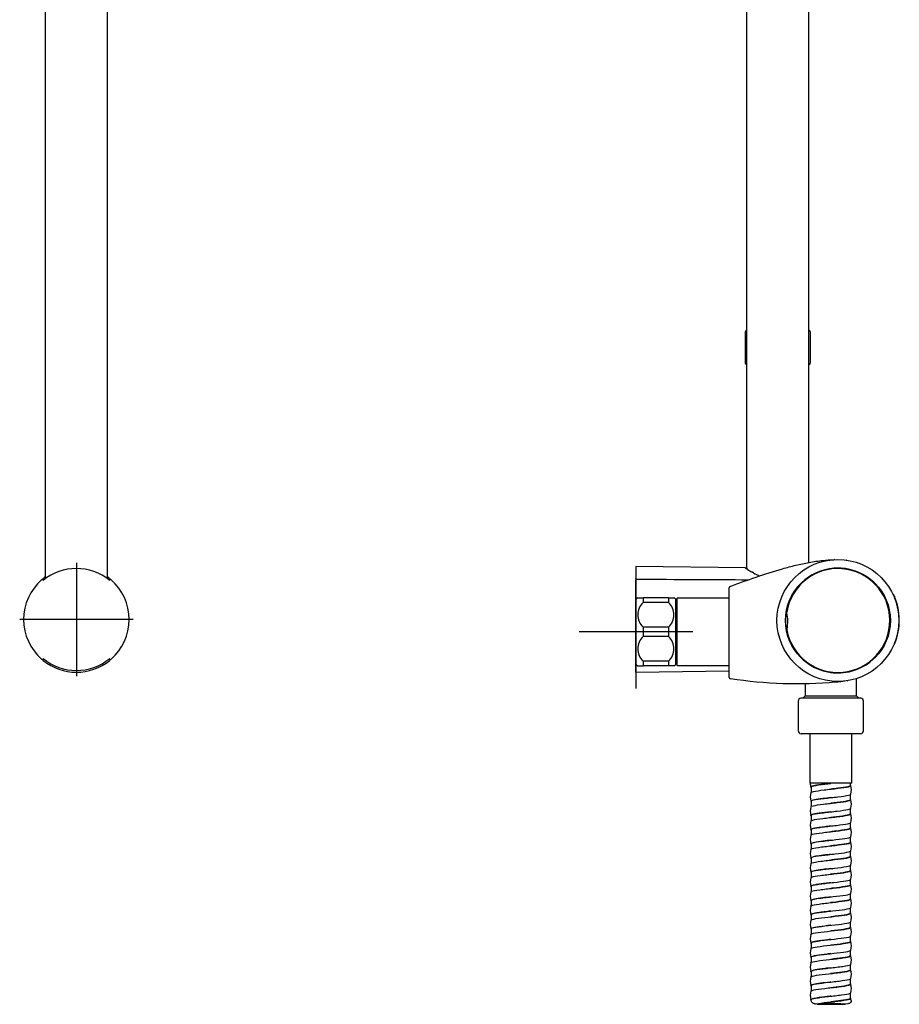
# Model space of a CAD drawing. Units: millimetres. Extents: x -18 to 917, y -35 to 1403.
# Drawn here: x 560 to 870, y 627 to 974 of the extents above; entities that cross this region are included whole.
import ezdxf

# ---------------------------------------------------------------- set-up
doc = ezdxf.new("R2010")
doc.units = ezdxf.units.MM
for name, color, linetype in [('Default', 7, 'Continuous'), ('DV1_Default', 7, 'Continuous'), ('DV2_Default', 7, 'Continuous')]:
    doc.layers.add(name, color=color, linetype=linetype)

# ---------------------------------------------------------------- blocks, each defined once
blk = doc.blocks.new('SEANNOT_GROUP4')
at = {"layer": 'Default', "color": 136}
for p, q in [((579.62, 782.67), (579.62, 742.67)), ((599.62, 762.67), (559.62, 762.67))]:
    blk.add_line(p, q, dxfattribs=at)
blk = doc.blocks.new('SEANNOT_GROUP6')
at = {"layer": 'Default', "color": 136}
for p, q in [((776.94, 778.3), (776.94, 738.3)), ((796.94, 758.3), (756.94, 758.3))]:
    blk.add_line(p, q, dxfattribs=at)
blk = doc.blocks.new('SE')
at = {"layer": 'DV1_Default', "color": 7}
for p, q in [((815.94, 1058.56), (815.94, 780.51)), ((837.94, 782.76), (837.94, 1058.56)), ((815.44, 863.81), (815.44, 853.3)), ((838.44, 853.3), (838.44, 863.81)), ((776.94, 781.31), (776.94, 777.12)), ((815.51, 780.84), (776.94, 781.31)), ((851.17, 783.59), (851.03, 783.5)), ((776.94, 776.97), (776.94, 777.12)), ((776.94, 776.97), (776.94, 776.55)), ((776.94, 769.8), (776.94, 776.55)), ((809.84, 742.25), (809.84, 773.86)), ((868.05, 770.8), (868.05, 770.8)), ((776.94, 746.8), (776.94, 769.8)), ((777.57, 770.3), (779.44, 770.3)), ((779.44, 770.3), (779.44, 768.63)), ((788.44, 770.3), (779.44, 770.3)), ((788.44, 768.63), (779.44, 768.63)), ((788.44, 770.3), (788.44, 768.63)), ((788.44, 770.3), (790.31, 770.3)), ((790.94, 746.8), (790.94, 769.8)), ((791.44, 746.4), (791.44, 770.2)), ((809.84, 770.2), (791.44, 770.2)), ((809.84, 746.4), (809.84, 770.2)), ((809.84, 768.75), (809.84, 768.75)), ((868.85, 767.69), (868.92, 767.83)), ((791.44, 766.7), (790.94, 766.7)), ((779.44, 759.97), (779.44, 756.63)), ((788.44, 759.97), (779.44, 759.97)), ((788.44, 759.97), (788.44, 756.63)), ((826.92, 758.82), (827.02, 758.74)), ((869.1, 758.02), (869.23, 758.12)), ((788.44, 756.63), (779.44, 756.63)), ((828.08, 754.83), (828.03, 754.7)), ((868.41, 754.68), (868.4, 754.68)), ((790.94, 749.9), (791.44, 749.9)), ((828.94, 752.63), (829.07, 752.58)), ((776.94, 744.1), (776.94, 746.8)), ((777.57, 746.3), (779.44, 746.3)), ((779.44, 747.97), (779.44, 746.3)), ((788.44, 747.97), (779.44, 747.97)), ((788.44, 746.3), (779.44, 746.3)), ((788.44, 747.97), (788.44, 746.3)), ((790.31, 746.3), (788.44, 746.3)), ((790.94, 748.72), (791.44, 748.73)), ((791.44, 746.4), (809.84, 746.4)), ((809.84, 747.85), (809.84, 747.85)), ((776.94, 744.1), (809.84, 744.5)), ((836.64, 739.97), (836.64, 735.8)), ((854.64, 735.8), (854.64, 741.81)), ((834.14, 733.91), (834.14, 723.4)), ((856.24, 734.9), (835.04, 734.9)), ((836.64, 735.8), (835.74, 734.9)), ((836.64, 735.8), (854.64, 735.8)), ((855.54, 734.9), (854.64, 735.8)), ((857.14, 723.4), (857.14, 733.91)), ((856.14, 722.4), (835.14, 722.4)), ((838.29, 722.4), (838.29, 704.9)), ((852.99, 704.9), (852.99, 722.4)), ((852.99, 704.9), (838.29, 704.9)), ((852.54, 704.1), (852.54, 704.9)), ((838.74, 703.6), (838.74, 701.77)), ((838.74, 698.6), (838.74, 696.78)), ((852.54, 699.1), (852.54, 700.93)), ((852.54, 694.1), (852.54, 695.94)), ((838.74, 693.6), (838.74, 691.77)), ((852.54, 689.1), (852.54, 690.93)), ((838.74, 688.6), (838.74, 686.78)), ((852.54, 684.1), (852.54, 685.94)), ((838.74, 683.6), (838.74, 681.77)), ((852.54, 679.1), (852.54, 680.94)), ((838.74, 678.6), (838.74, 676.77)), ((838.74, 673.6), (838.74, 671.78)), ((852.54, 674.1), (852.54, 675.93)), ((852.54, 669.1), (852.54, 670.94)), ((838.74, 668.6), (838.74, 666.77)), ((838.74, 663.6), (838.74, 661.78)), ((852.54, 664.1), (852.54, 665.93)), ((852.54, 659.1), (852.54, 660.94)), ((838.74, 658.6), (838.74, 656.77)), ((838.74, 653.6), (838.74, 651.77)), ((852.54, 654.1), (852.54, 655.94)), ((852.54, 649.1), (852.54, 650.93)), ((838.74, 648.6), (838.74, 646.78)), ((852.54, 644.1), (852.54, 645.94)), ((838.74, 643.6), (838.74, 641.77)), ((852.54, 639.1), (852.54, 640.93)), ((838.74, 638.6), (838.74, 636.78)), ((852.54, 634.1), (852.54, 635.94)), ((838.74, 633.6), (838.74, 631.77)), ((838.56, 628.6), (838.74, 628.6)), ((852.54, 629.1), (852.54, 630.94)), ((852.54, 629.24), (852.61, 629.24)), ((852.82, 628.37), (852.7, 629.06)), ((840.91, 627.08), (844.7, 627.08)), ((846.59, 627.08), (850.54, 627.08))]:
    blk.add_line(p, q, dxfattribs=at)
for radius in [21.5, 18.5]:
    blk.add_circle((848.14, 762.3), radius, dxfattribs=at)
for centre, radius, start, end in [((816.44, 863.81), 1, 120, 180), ((837.44, 863.81), 1, 0, 60), ((816.44, 853.3), 1, 180, 240), ((837.44, 853.3), 1, 300, 0), ((848.14, 762.3), 21.5, 93.2842, 93.5223), ((848.14, 762.3), 21.5, 81.6713, 81.9094), ((839.99, 818.09), 44.62, 236.6043, 237.4832), ((837.78, 814.37), 40.3, 237.7086, 240.4418), ((831.56, 803), 27.34, 241.1407, 246.2017), ((848.14, 762.3), 18.48, 99.1655, 258.6839), ((848.14, 762.3), 18.3, 190.3182, 170.6818), ((848.14, 762.3), 21.5, 131.0261, 131.2642), ((847.07, 768.95), 11.75, 98.5179, 99.1692), ((848.14, 762.3), 18.48, 82.2487, 98.7513), ((849.1, 768.97), 11.75, 81.8308, 82.4821), ((848.14, 762.3), 18.48, 282.3161, 81.8345), ((777.14, 776.55), 0.2, 89.7278, 180), ((810.34, 773.86), 0.5, 110.3349, 180), ((848.14, 762.3), 21.5, 35.2197, 35.4577), ((867.44, 771.17), 0.412, 20.8356, 66.6585), ((848.14, 762.3), 21.65, 23.2907, 24.6075), ((867.67, 770.66), 0.412, 38.6769, 57.6412), ((848.14, 762.3), 21.65, 337.8925, 23.1075), ((782.24, 763.81), 8, 125.7164, 131.4631), ((783.52, 764.3), 5.95, 133.2723, 226.7277), ((784.36, 764.3), 5.95, 313.2723, 46.7277), ((785.64, 763.81), 8, 48.5369, 54.3024), ((848.14, 762.3), 21.65, 18.1158, 18.4764), ((848.14, 762.3), 21.5, 14.8971, 15.1352), ((835.11, 764.44), 5.09, 170.6827, 172.0803), ((830.2, 765.11), 0.141, 167.1362, 188.0897), ((831.86, 757.98), 7.31, 102.6102, 104.1766), ((830.23, 765.16), 0.191, 209.228, 240.8458), ((817.53, 762.04), 12.95, 347.7985, 13.2015), ((848.14, 762.3), 21.5, 11.9939, 12.2319), ((848.14, 762.3), 21.65, 11.8363, 12.1588), ((848.14, 762.3), 21.65, 9.9218, 10.3599), ((848.14, 762.3), 21.65, 8.422, 8.8599), ((848.14, 762.3), 21.65, 0.5076, 4.4807), ((848.14, 762.3), 21.65, 1.2477, 1.9996), ((848.14, 762.3), 21.5, 194.8971, 195.1352), ((830.29, 759.14), 0.191, 120.1637, 151.7983), ((831.91, 766.93), 7.91, 256.8822, 258.3259), ((835.15, 759.94), 5.09, 188.9197, 190.3173), ((848.14, 762.3), 21.65, 351.9169, 352.5851), ((783.52, 752.3), 5.95, 133.2723, 226.7277), ((784.36, 752.3), 5.95, 313.2723, 46.7277), ((848.14, 762.3), 21.5, 200.7035, 200.9416), ((867.81, 754.29), 0.412, 299.4641, 341.6644), ((848.14, 762.3), 21.65, 342.5236, 342.8902), ((848.14, 762.3), 21.65, 343.0348, 344.0036), ((782.24, 752.8), 8, 228.5369, 234.3024), ((785.64, 752.8), 8, 305.7164, 311.4631), ((848.14, 762.3), 21.5, 221.0261, 221.2642), ((846.84, 755.78), 11.83, 258.6802, 259.3334), ((848.14, 762.3), 18.48, 259.1021, 281.8979), ((849.56, 755.81), 11.83, 281.6667, 282.3198), ((848.14, 762.3), 21.5, 302.3165, 302.5545), ((810.34, 742.25), 0.5, 180, 261.2632), ((848.14, 762.3), 21.5, 264.5745, 264.8126), ((848.14, 762.3), 21.5, 279.0906, 279.3287), ((835.14, 733.91), 1, 95.7392, 180), ((856.14, 733.91), 1, 0, 84.2608), ((835.14, 723.4), 1, 180, 270), ((856.14, 723.4), 1, 270, 0), ((844.2, 704.96), 5.8, 180.5654, 193.7677), ((844.97, 700.1), 6.58, 166.6356, 193.3639), ((846.31, 702.61), 6.58, 346.6353, 13.3575), ((846.31, 697.61), 6.58, 346.6296, 13.3622), ((844.98, 695.1), 6.58, 166.6308, 193.3493), ((844.98, 690.1), 6.58, 166.6265, 193.3444), ((846.31, 692.61), 6.58, 346.6092, 13.3395), ((846.31, 687.61), 6.58, 346.6256, 13.3543), ((844.98, 685.1), 6.58, 166.6393, 193.3596), ((846.31, 682.61), 6.58, 346.6367, 13.3801), ((844.98, 680.1), 6.59, 166.6436, 193.358), ((846.32, 677.6), 6.58, 346.6126, 13.3636), ((844.98, 675.1), 6.59, 166.636, 193.3516), ((846.32, 672.6), 6.58, 346.6199, 13.3603), ((844.98, 670.1), 6.59, 166.6447, 193.3625), ((844.98, 665.11), 6.58, 166.6537, 193.3691), ((846.31, 667.6), 6.58, 346.6547, 13.3885), ((846.31, 662.6), 6.58, 346.6431, 13.3848), ((844.98, 660.11), 6.58, 166.6423, 193.3611), ((844.98, 655.11), 6.58, 166.6417, 193.3682), ((846.31, 657.6), 6.58, 346.6314, 13.3652), ((846.31, 652.6), 6.58, 346.6521, 13.3742), ((844.97, 650.11), 6.58, 166.6607, 193.3833), ((846.31, 647.6), 6.58, 346.6574, 13.3802), ((844.97, 645.11), 6.58, 166.6468, 193.3716), ((846.3, 642.6), 6.58, 346.6399, 13.3642), ((844.97, 640.11), 6.58, 166.629, 193.3666), ((846.3, 637.6), 6.58, 346.6448, 13.3611), ((844.97, 635.11), 6.58, 166.6481, 193.3907), ((846.3, 632.6), 6.59, 346.6524, 13.3683), ((844.86, 630.12), 6.47, 166.5308, 192.6008)]:
    blk.add_arc(centre, radius, start, end, dxfattribs=at)
for points, knots in [([(810.17, 774.33), (813.2, 775.46), (816.25, 776.55), (822.37, 778.65), (825.45, 779.65), (830.12, 780.99), (831.69, 781.41), (834.83, 782.16), (836.42, 782.5), (839.61, 783.07), (841.21, 783.31), (844.11, 783.61), (845.41, 783.7), (846.72, 783.74)], [0, 0, 0, 0, 0.256174, 0.256174, 0.512347, 0.512347, 0.640434, 0.640434, 0.768521, 0.768521, 0.896608, 0.896608, 1, 1, 1, 1]), ([(816.46, 780.15), (816.46, 780.16), (816.46, 780.2), (816.43, 780.27), (816.36, 780.35), (816.25, 780.41), (816.14, 780.45), (816.04, 780.46), (816.02, 780.47)], [0, 0, 0, 0, 0.014429, 0.188642, 0.347795, 0.545299, 0.922526, 1, 1, 1, 1]), ([(818.52, 778.98), (818.51, 779.01), (818.48, 779.1), (818.32, 779.21), (818.12, 779.3), (817.97, 779.32), (817.92, 779.33)], [0, 0, 0, 0, 0.128145, 0.444411, 0.854297, 1, 1, 1, 1]), ([(845.33, 780.57), (845.38, 780.56), (845.42, 780.55), (845.48, 780.5), (845.49, 780.48), (845.5, 780.45)], [0, 0, 0, 0, 0.5, 0.5, 1, 1, 1, 1]), ([(850.47, 780.49), (850.47, 780.52), (850.48, 780.55), (850.54, 780.59), (850.58, 780.61), (850.63, 780.62)], [0, 0, 0, 0, 0.5, 0.5, 1, 1, 1, 1]), ([(830.12, 759.23), (830.12, 759.22), (830.11, 759.21), (830.11, 759.21), (830.11, 759.2), (830.11, 759.19), (830.11, 759.19), (830.11, 759.18), (830.11, 759.17), (830.11, 759.17), (830.11, 759.16), (830.11, 759.16), (830.11, 759.15), (830.12, 759.15), (830.12, 759.15), (830.12, 759.15)], [0, 0, 0, 0, 0.299709, 0.299709, 0.299709, 0.601372, 0.601372, 0.601372, 0.78879, 0.78879, 0.78879, 0.945802, 0.945802, 0.945802, 1, 1, 1, 1]), ([(851.95, 744.22), (851.9, 744.22), (851.86, 744.24), (851.8, 744.28), (851.79, 744.31), (851.78, 744.33)], [0, 0, 0, 0, 0.5, 0.5, 1, 1, 1, 1]), ([(847.32, 740.51), (841.15, 739.97), (834.96, 739.81), (822.57, 740.23), (816.39, 740.82), (810.27, 741.76)], [0, 0, 0, 0, 0.5, 0.5, 1, 1, 1, 1]), ([(850.46, 740.93), (849.97, 740.85), (849.49, 740.78), (848.45, 740.63), (847.89, 740.56), (847.32, 740.51)], [0, 0, 0, 0, 0.462473, 0.462473, 1, 1, 1, 1]), ([(838.74, 703.43), (838.69, 703.45), (838.66, 703.47), (838.4, 703.68), (838.77, 703.86), (840.53, 704.24), (841.92, 704.42), (844.19, 704.69), (844.92, 704.77), (845.64, 704.85)], [0, 0, 0, 0, 0.044237, 0.044237, 0.43634, 0.43634, 0.828443, 0.828443, 1, 1, 1, 1]), ([(845.64, 704.85), (845.5, 704.84), (845.09, 704.79), (844.43, 704.71), (843.66, 704.62), (842.96, 704.54), (842.32, 704.45), (841.73, 704.38), (841.22, 704.3), (840.76, 704.23), (840.37, 704.16), (840.03, 704.1), (839.75, 704.04), (839.51, 703.98), (839.32, 703.93), (839.16, 703.88), (839.04, 703.84), (838.95, 703.8), (838.88, 703.76), (838.83, 703.73), (838.79, 703.7), (838.77, 703.68), (838.75, 703.65), (838.75, 703.64), (838.74, 703.62), (838.74, 703.61), (838.74, 703.61), (838.74, 703.61), (838.74, 703.6)], [0, 0, 0, 0, 0.038221, 0.113354, 0.185434, 0.254461, 0.320434, 0.383354, 0.443219, 0.50003, 0.553785, 0.604486, 0.652131, 0.69672, 0.738253, 0.77673, 0.81215, 0.844514, 0.87382, 0.90007, 0.923263, 0.943398, 0.960476, 0.974496, 0.985458, 0.993363, 0.998211, 1, 1, 1, 1]), ([(838.57, 701.62), (838.6, 701.76), (838.93, 701.89), (840.36, 702.21), (841.71, 702.4), (844.83, 702.77), (846.58, 702.95), (849.68, 703.33), (851.01, 703.51), (852.63, 703.89), (852.9, 704.07), (852.58, 704.26), (852.57, 704.27), (852.56, 704.27)], [0, 0, 0, 0, 0.151279, 0.151279, 0.362363, 0.362363, 0.573447, 0.573447, 0.784531, 0.784531, 0.995615, 0.995615, 1, 1, 1, 1]), ([(852.54, 704.1), (852.53, 703.97), (852.24, 703.83), (850.88, 703.51), (849.58, 703.33), (847.3, 703.05), (846.47, 702.95), (845.64, 702.85)], [0, 0, 0, 0, 0.324024, 0.324024, 0.770985, 0.770985, 1, 1, 1, 1]), ([(838.72, 698.44), (838.7, 698.45), (838.69, 698.46), (838.38, 698.65), (838.69, 698.84), (840.36, 699.21), (841.71, 699.4), (844.83, 699.77), (846.58, 699.95), (849.68, 700.33), (851.01, 700.51), (852.38, 700.83), (852.68, 700.96), (852.71, 701.09)], [0, 0, 0, 0, 0.010529, 0.010529, 0.22146, 0.22146, 0.432391, 0.432391, 0.643322, 0.643322, 0.854254, 0.854254, 1, 1, 1, 1]), ([(838.57, 696.62), (838.6, 696.75), (838.88, 696.87), (840.18, 697.18), (841.49, 697.37), (844.57, 697.74), (846.33, 697.93), (849.47, 698.3), (850.84, 698.49), (852.55, 698.86), (852.89, 699.04), (852.61, 699.25), (852.58, 699.26), (852.55, 699.28)], [0, 0, 0, 0, 0.139947, 0.139947, 0.350565, 0.350565, 0.561184, 0.561184, 0.771803, 0.771803, 0.982421, 0.982421, 1, 1, 1, 1]), ([(845.64, 699.85), (844.66, 699.74), (842.36, 699.48), (839.51, 699.06), (838.74, 698.76), (838.74, 698.6)], [0, 0, 0, 0, 0.272742, 0.636371, 1, 1, 1, 1]), ([(852.54, 699.1), (852.53, 698.96), (852.19, 698.82), (850.71, 698.49), (849.37, 698.3), (847.13, 698.03), (846.39, 697.94), (845.64, 697.85)], [0, 0, 0, 0, 0.346345, 0.346345, 0.793295, 0.793295, 1, 1, 1, 1]), ([(838.72, 693.44), (838.38, 693.62), (838.62, 693.81), (840.18, 694.18), (841.49, 694.37), (844.57, 694.74), (846.33, 694.93), (849.47, 695.3), (850.84, 695.49), (852.33, 695.81), (852.68, 695.95), (852.71, 696.09)], [0, 0, 0, 0, 0.2107388, 0.2107388, 0.4217364, 0.4217364, 0.6327339, 0.6327339, 0.8437314, 0.8437314, 1, 1, 1, 1]), ([(838.57, 691.63), (838.6, 691.74), (838.84, 691.85), (840.02, 692.15), (841.29, 692.34), (844.32, 692.71), (846.07, 692.9), (849.25, 693.27), (850.66, 693.46), (852.47, 693.83), (852.87, 694.02), (852.64, 694.22), (852.6, 694.25), (852.56, 694.27)], [0, 0, 0, 0, 0.129396, 0.129396, 0.340546, 0.340546, 0.551695, 0.551695, 0.762845, 0.762845, 0.973995, 0.973995, 1, 1, 1, 1]), ([(845.64, 694.85), (844.92, 694.77), (842.75, 694.52), (839.68, 694.1), (838.74, 693.77), (838.74, 693.6)], [0, 0, 0, 0, 0.200018, 0.600023, 1, 1, 1, 1]), ([(838.73, 688.43), (838.39, 688.61), (838.59, 688.79), (840.02, 689.15), (841.29, 689.34), (844.32, 689.71), (846.07, 689.9), (849.25, 690.27), (850.66, 690.46), (852.28, 690.79), (852.67, 690.94), (852.71, 691.08)], [0, 0, 0, 0, 0.202, 0.202, 0.412742, 0.412742, 0.623484, 0.623484, 0.834227, 0.834227, 1, 1, 1, 1]), ([(852.54, 694.1), (852.54, 693.95), (852.14, 693.8), (850.53, 693.46), (849.16, 693.27), (846.97, 693.01), (846.31, 692.93), (845.64, 692.85)], [0, 0, 0, 0, 0.368665, 0.368665, 0.815601, 0.815601, 1, 1, 1, 1]), ([(838.57, 686.62), (838.6, 686.73), (838.8, 686.83), (839.86, 687.13), (841.09, 687.31), (844.07, 687.68), (845.82, 687.87), (849.02, 688.24), (850.47, 688.43), (852.38, 688.8), (852.83, 688.99), (852.66, 689.21), (852.62, 689.24), (852.56, 689.27)], [0, 0, 0, 0, 0.119084, 0.119084, 0.33012, 0.33012, 0.541156, 0.541156, 0.752192, 0.752192, 0.963228, 0.963228, 1, 1, 1, 1]), ([(845.64, 689.85), (844.92, 689.77), (842.75, 689.52), (839.68, 689.1), (838.74, 688.77), (838.74, 688.6)], [0, 0, 0, 0, 0.199977, 0.599988, 1, 1, 1, 1]), ([(852.54, 689.1), (852.54, 688.94), (852.09, 688.78), (850.35, 688.43), (848.94, 688.24), (846.81, 687.99), (846.23, 687.92), (845.64, 687.85)], [0, 0, 0, 0, 0.391021, 0.391021, 0.837921, 0.837921, 1, 1, 1, 1]), ([(838.72, 683.44), (838.41, 683.61), (838.58, 683.77), (839.86, 684.13), (841.09, 684.31), (844.07, 684.68), (845.82, 684.87), (849.02, 685.24), (850.47, 685.43), (852.22, 685.77), (852.68, 685.93), (852.71, 686.08)], [0, 0, 0, 0, 0.189077, 0.189077, 0.400236, 0.400236, 0.611395, 0.611395, 0.822554, 0.822554, 1, 1, 1, 1]), ([(838.57, 681.62), (838.59, 681.72), (838.77, 681.82), (839.71, 682.1), (840.89, 682.28), (843.82, 682.66), (845.56, 682.84), (848.8, 683.22), (850.27, 683.4), (852.28, 683.77), (852.79, 683.96), (852.69, 684.19), (852.63, 684.23), (852.55, 684.28)], [0, 0, 0, 0, 0.108194, 0.108194, 0.318731, 0.318731, 0.529267, 0.529267, 0.739803, 0.739803, 0.950339, 0.950339, 1, 1, 1, 1]), ([(845.64, 684.85), (844.74, 684.75), (842.48, 684.49), (839.56, 684.07), (838.74, 683.76), (838.74, 683.6)], [0, 0, 0, 0, 0.250582, 0.62529, 1, 1, 1, 1]), ([(852.54, 684.1), (852.54, 683.93), (852.04, 683.76), (850.16, 683.4), (848.72, 683.22), (846.65, 682.97), (846.14, 682.91), (845.64, 682.85)], [0, 0, 0, 0, 0.413406, 0.413406, 0.860312, 0.860312, 1, 1, 1, 1]), ([(838.74, 678.43), (838.43, 678.59), (838.55, 678.75), (839.71, 679.1), (840.89, 679.28), (843.82, 679.66), (845.56, 679.84), (848.8, 680.22), (850.27, 680.4), (852.17, 680.75), (852.68, 680.92), (852.71, 681.09)], [0, 0, 0, 0, 0.181415, 0.181415, 0.391751, 0.391751, 0.602088, 0.602088, 0.812424, 0.812424, 1, 1, 1, 1]), ([(838.57, 676.63), (838.59, 676.71), (838.73, 676.8), (839.57, 677.07), (840.7, 677.26), (843.58, 677.63), (845.31, 677.81), (848.56, 678.19), (850.08, 678.37), (852.17, 678.75), (852.74, 678.93), (852.71, 679.17), (852.66, 679.22), (852.56, 679.27)], [0, 0, 0, 0, 0.09758, 0.09758, 0.308962, 0.308962, 0.520344, 0.520344, 0.731726, 0.731726, 0.943108, 0.943108, 1, 1, 1, 1]), ([(845.64, 679.85), (845.28, 679.81), (843.83, 679.65), (841.43, 679.35), (839.26, 678.98), (838.74, 678.73), (838.74, 678.6), (838.74, 678.6)], [0, 0, 0, 0, 0.09997, 0.39997, 0.699971, 0.999971, 1, 1, 1, 1]), ([(852.54, 679.1), (852.54, 678.92), (851.98, 678.74), (849.97, 678.37), (848.49, 678.19), (846.49, 677.95), (846.06, 677.9), (845.64, 677.85)], [0, 0, 0, 0, 0.435768, 0.435768, 0.8827, 0.8827, 1, 1, 1, 1]), ([(838.72, 673.44), (838.45, 673.59), (838.54, 673.73), (839.57, 674.07), (840.7, 674.26), (843.58, 674.63), (845.31, 674.81), (848.56, 675.19), (850.08, 675.37), (852.1, 675.73), (852.67, 675.91), (852.71, 676.08)], [0, 0, 0, 0, 0.168686, 0.168686, 0.379877, 0.379877, 0.591067, 0.591067, 0.802258, 0.802258, 1, 1, 1, 1]), ([(838.57, 671.63), (838.59, 671.7), (838.7, 671.78), (839.43, 672.04), (840.52, 672.23), (843.33, 672.6), (845.05, 672.79), (848.33, 673.16), (849.87, 673.35), (852.05, 673.72), (852.69, 673.9), (852.72, 674.15), (852.67, 674.21), (852.55, 674.28)], [0, 0, 0, 0, 0.086867, 0.086867, 0.297679, 0.297679, 0.508491, 0.508491, 0.719303, 0.719303, 0.930115, 0.930115, 1, 1, 1, 1]), ([(845.64, 674.85), (844.66, 674.74), (842.36, 674.48), (839.51, 674.06), (838.74, 673.75), (838.74, 673.6)], [0, 0, 0, 0, 0.2727383, 0.6363692, 1, 1, 1, 1]), ([(852.54, 674.1), (852.54, 674.1), (852.54, 674.09), (852.51, 673.9), (851.89, 673.72), (849.77, 673.35), (848.26, 673.16), (846.33, 672.93), (845.98, 672.89), (845.64, 672.85)], [0, 0, 0, 0, 0.011164, 0.011164, 0.458106, 0.458106, 0.905048, 0.905048, 1, 1, 1, 1]), ([(838.72, 668.44), (838.47, 668.58), (838.53, 668.72), (839.43, 669.04), (840.52, 669.23), (843.33, 669.6), (845.05, 669.79), (848.33, 670.16), (849.87, 670.35), (852.04, 670.72), (852.67, 670.9), (852.71, 671.08)], [0, 0, 0, 0, 0.157783, 0.157783, 0.369074, 0.369074, 0.580365, 0.580365, 0.791656, 0.791656, 1, 1, 1, 1]), ([(838.57, 666.62), (838.59, 666.69), (838.68, 666.76), (839.3, 667.01), (840.34, 667.2), (843.09, 667.57), (844.8, 667.76), (848.09, 668.13), (849.66, 668.32), (851.93, 668.69), (852.62, 668.88), (852.74, 669.13), (852.69, 669.2), (852.56, 669.27)], [0, 0, 0, 0, 0.0767484, 0.0767484, 0.2879906, 0.2879906, 0.4992327, 0.4992327, 0.7104749, 0.7104749, 0.921717, 0.921717, 1, 1, 1, 1]), ([(845.64, 669.85), (845.49, 669.84), (844.62, 669.74), (843.13, 669.56), (841.45, 669.34), (840.25, 669.15), (839.48, 668.98), (839.04, 668.85), (838.83, 668.74), (838.75, 668.66), (838.74, 668.62), (838.74, 668.61)], [0, 0, 0, 0, 0.040729, 0.240552, 0.417668, 0.57202, 0.703559, 0.812242, 0.898035, 0.960911, 1, 1, 1, 1]), ([(852.54, 669.1), (852.54, 669.09), (852.54, 669.08), (852.45, 668.88), (851.77, 668.69), (849.56, 668.32), (848.03, 668.13), (846.16, 667.91), (845.9, 667.88), (845.64, 667.85)], [0, 0, 0, 0, 0.033505, 0.033505, 0.480418, 0.480418, 0.927331, 0.927331, 1, 1, 1, 1]), ([(838.73, 663.43), (838.48, 663.56), (838.52, 663.7), (839.3, 664.01), (840.34, 664.2), (843.09, 664.57), (844.8, 664.76), (848.09, 665.13), (849.66, 665.32), (851.93, 665.69), (852.62, 665.88), (852.71, 666.07), (852.71, 666.08), (852.71, 666.09)], [0, 0, 0, 0, 0.148839, 0.148839, 0.359479, 0.359479, 0.570119, 0.570119, 0.780759, 0.780759, 0.991399, 0.991399, 1, 1, 1, 1]), ([(838.57, 661.63), (838.58, 661.68), (838.65, 661.74), (839.18, 661.99), (840.17, 662.17), (842.86, 662.54), (844.55, 662.73), (847.85, 663.1), (849.45, 663.29), (851.8, 663.66), (852.54, 663.85), (852.75, 664.11), (852.7, 664.19), (852.56, 664.27)], [0, 0, 0, 0, 0.065586, 0.065586, 0.276883, 0.276883, 0.48818, 0.48818, 0.699477, 0.699477, 0.910773, 0.910773, 1, 1, 1, 1]), ([(845.64, 664.85), (844.66, 664.74), (842.36, 664.48), (839.51, 664.06), (838.74, 663.76), (838.74, 663.6)], [0, 0, 0, 0, 0.272682, 0.636341, 1, 1, 1, 1]), ([(852.54, 664.1), (852.54, 664.08), (852.53, 664.06), (852.37, 663.85), (851.64, 663.66), (849.35, 663.29), (847.79, 663.1), (846, 662.9), (845.82, 662.88), (845.64, 662.85)], [0, 0, 0, 0, 0.055913, 0.055913, 0.502784, 0.502784, 0.949656, 0.949656, 1, 1, 1, 1]), ([(838.72, 658.44), (838.5, 658.56), (838.52, 658.68), (839.18, 658.99), (840.17, 659.17), (842.86, 659.54), (844.55, 659.73), (847.85, 660.1), (849.45, 660.29), (851.8, 660.66), (852.54, 660.85), (852.7, 661.05), (852.71, 661.07), (852.71, 661.08)], [0, 0, 0, 0, 0.135964, 0.135964, 0.34735, 0.34735, 0.558735, 0.558735, 0.770121, 0.770121, 0.981507, 0.981507, 1, 1, 1, 1]), ([(845.64, 659.85), (845.24, 659.81), (844.03, 659.67), (842.12, 659.44), (840.25, 659.16), (839.02, 658.88), (838.74, 658.7), (838.74, 658.6)], [0, 0, 0, 0, 0.11105, 0.333287, 0.555524, 0.777762, 1, 1, 1, 1]), ([(838.73, 653.43), (838.52, 653.55), (838.51, 653.66), (839.07, 653.96), (840, 654.14), (842.62, 654.52), (844.3, 654.7), (847.6, 655.08), (849.23, 655.26), (851.66, 655.63), (852.46, 655.82), (852.69, 656.03), (852.71, 656.06), (852.71, 656.08)], [0, 0, 0, 0, 0.128332, 0.128332, 0.339198, 0.339198, 0.550063, 0.550063, 0.760929, 0.760929, 0.971795, 0.971795, 1, 1, 1, 1]), ([(838.57, 656.63), (838.58, 656.68), (838.63, 656.72), (839.07, 656.96), (840, 657.14), (842.62, 657.52), (844.3, 657.7), (847.6, 658.08), (849.23, 658.26), (851.66, 658.63), (852.46, 658.82), (852.76, 659.1), (852.72, 659.19), (852.55, 659.28)], [0, 0, 0, 0, 0.054795, 0.054795, 0.265631, 0.265631, 0.476467, 0.476467, 0.687303, 0.687303, 0.898139, 0.898139, 1, 1, 1, 1]), ([(852.54, 659.1), (852.54, 659.07), (852.52, 659.04), (852.29, 658.82), (851.51, 658.63), (849.14, 658.26), (847.56, 658.08), (845.84, 657.88), (845.74, 657.87), (845.64, 657.85)], [0, 0, 0, 0, 0.078262, 0.078262, 0.525162, 0.525162, 0.972063, 0.972063, 1, 1, 1, 1]), ([(838.57, 651.62), (838.58, 651.66), (838.61, 651.7), (838.96, 651.93), (839.85, 652.12), (842.39, 652.49), (844.05, 652.67), (847.36, 653.05), (849, 653.23), (851.51, 653.61), (852.37, 653.79), (852.76, 654.07), (852.74, 654.17), (852.56, 654.27)], [0, 0, 0, 0, 0.045282, 0.045282, 0.256609, 0.256609, 0.467936, 0.467936, 0.679264, 0.679264, 0.890591, 0.890591, 1, 1, 1, 1]), ([(845.64, 654.85), (844.92, 654.77), (842.75, 654.52), (839.68, 654.1), (838.74, 653.77), (838.74, 653.6), (838.74, 653.6)], [0, 0, 0, 0, 0.200002, 0.599987, 0.999972, 1, 1, 1, 1]), ([(852.54, 654.1), (852.54, 654.06), (852.51, 654.02), (852.2, 653.79), (851.37, 653.61), (848.92, 653.23), (847.32, 653.05), (845.68, 652.86), (845.66, 652.86), (845.64, 652.85)], [0, 0, 0, 0, 0.1006, 0.1006, 0.547535, 0.547535, 0.994469, 0.994469, 1, 1, 1, 1]), ([(838.72, 648.44), (838.54, 648.54), (838.52, 648.64), (838.96, 648.93), (839.85, 649.12), (842.39, 649.49), (844.05, 649.67), (847.36, 650.05), (849, 650.23), (851.51, 650.61), (852.37, 650.79), (852.68, 651.01), (852.7, 651.05), (852.71, 651.08)], [0, 0, 0, 0, 0.115554, 0.115554, 0.326768, 0.326768, 0.537983, 0.537983, 0.749197, 0.749197, 0.960411, 0.960411, 1, 1, 1, 1]), ([(838.57, 646.63), (838.58, 646.66), (838.6, 646.69), (838.87, 646.9), (839.69, 647.09), (842.17, 647.46), (843.8, 647.65), (847.11, 648.02), (848.77, 648.21), (851.36, 648.58), (852.27, 648.76), (852.77, 649.06), (852.75, 649.17), (852.55, 649.28)], [0, 0, 0, 0, 0.0340446, 0.0340446, 0.2449116, 0.2449116, 0.4557786, 0.4557786, 0.6666456, 0.6666456, 0.8775126, 0.8775126, 1, 1, 1, 1]), ([(845.64, 649.85), (844.92, 649.77), (842.75, 649.52), (839.68, 649.1), (838.74, 648.77), (838.74, 648.6)], [0, 0, 0, 0, 0.200039, 0.60002, 1, 1, 1, 1]), ([(852.54, 649.1), (852.54, 649.05), (852.5, 649), (852.1, 648.76), (851.22, 648.58), (848.74, 648.21), (847.19, 648.03), (845.64, 647.85)], [0, 0, 0, 0, 0.122929, 0.122929, 0.569879, 0.569879, 1, 1, 1, 1]), ([(838.72, 643.44), (838.55, 643.53), (838.52, 643.62), (838.87, 643.9), (839.69, 644.09), (842.17, 644.46), (843.8, 644.65), (847.11, 645.02), (848.77, 645.21), (851.36, 645.58), (852.27, 645.76), (852.66, 645.99), (852.7, 646.04), (852.71, 646.08)], [0, 0, 0, 0, 0.10458, 0.10458, 0.315852, 0.315852, 0.527123, 0.527123, 0.738395, 0.738395, 0.949667, 0.949667, 1, 1, 1, 1]), ([(838.57, 641.63), (838.57, 641.65), (838.58, 641.67), (838.78, 641.87), (839.55, 642.06), (841.94, 642.43), (843.55, 642.62), (846.86, 642.99), (848.54, 643.18), (851.2, 643.55), (852.16, 643.74), (852.77, 644.04), (852.77, 644.15), (852.56, 644.27)], [0, 0, 0, 0, 0.023038, 0.023038, 0.234482, 0.234482, 0.445925, 0.445925, 0.657368, 0.657368, 0.868811, 0.868811, 1, 1, 1, 1]), ([(845.64, 644.85), (845.22, 644.81), (843.33, 644.59), (840, 644.17), (838.75, 643.8), (838.74, 643.6)], [0, 0, 0, 0, 0.117403, 0.5267, 1, 1, 1, 1]), ([(852.54, 644.1), (852.54, 644.04), (852.48, 643.98), (852, 643.74), (851.06, 643.55), (848.58, 643.19), (847.11, 643.02), (845.64, 642.85)], [0, 0, 0, 0, 0.145262, 0.145262, 0.592191, 0.592191, 1, 1, 1, 1]), ([(838.73, 638.43), (838.57, 638.52), (838.52, 638.6), (838.78, 638.87), (839.55, 639.06), (841.94, 639.43), (843.55, 639.62), (846.86, 639.99), (848.54, 640.18), (851.2, 640.55), (852.16, 640.74), (852.64, 640.98), (852.7, 641.03), (852.71, 641.08)], [0, 0, 0, 0, 0.09616, 0.09616, 0.307112, 0.307112, 0.518063, 0.518063, 0.729015, 0.729015, 0.939966, 0.939966, 1, 1, 1, 1]), ([(838.57, 636.62), (838.57, 636.64), (838.57, 636.65), (838.7, 636.85), (839.42, 637.03), (841.73, 637.4), (843.31, 637.59), (846.61, 637.96), (848.31, 638.15), (851.03, 638.52), (852.04, 638.71), (852.76, 639.02), (852.79, 639.15), (852.56, 639.27)], [0, 0, 0, 0, 0.013484, 0.013484, 0.224608, 0.224608, 0.435733, 0.435733, 0.646857, 0.646857, 0.857982, 0.857982, 1, 1, 1, 1]), ([(845.64, 639.85), (844.96, 639.78), (842.83, 639.53), (839.72, 639.11), (838.74, 638.77), (838.74, 638.6)], [0, 0, 0, 0, 0.18946, 0.589841, 1, 1, 1, 1]), ([(852.54, 639.1), (852.54, 639.03), (852.46, 638.96), (851.88, 638.71), (850.9, 638.52), (848.42, 638.18), (847.03, 638.01), (845.64, 637.85)], [0, 0, 0, 0, 0.167622, 0.167622, 0.614551, 0.614551, 1, 1, 1, 1]), ([(838.72, 633.44), (838.58, 633.51), (838.54, 633.59), (838.7, 633.85), (839.42, 634.03), (841.73, 634.4), (843.31, 634.59), (846.61, 634.96), (848.31, 635.15), (851.03, 635.52), (852.04, 635.71), (852.62, 635.96), (852.7, 636.02), (852.71, 636.08)], [0, 0, 0, 0, 0.083118, 0.083118, 0.294557, 0.294557, 0.505997, 0.505997, 0.717437, 0.717437, 0.928876, 0.928876, 1, 1, 1, 1]), ([(838.57, 631.62), (838.57, 631.63), (838.57, 631.63), (838.63, 631.82), (839.29, 632), (841.51, 632.38), (843.07, 632.56), (846.35, 632.94), (848.07, 633.12), (850.85, 633.49), (851.92, 633.68), (852.76, 634), (852.81, 634.14), (852.55, 634.28)], [0, 0, 0, 0, 0.003269, 0.003269, 0.213758, 0.213758, 0.424247, 0.424247, 0.634737, 0.634737, 0.845226, 0.845226, 1, 1, 1, 1]), ([(845.64, 634.85), (845.55, 634.84), (844.26, 634.7), (841.83, 634.41), (839.33, 634.01), (838.74, 633.74), (838.74, 633.6)], [0, 0, 0, 0, 0.02562, 0.355976, 0.680772, 1, 1, 1, 1]), ([(852.54, 634.1), (852.54, 634.03), (852.44, 633.95), (851.76, 633.68), (850.73, 633.49), (848.26, 633.16), (846.95, 633.01), (845.64, 632.85)], [0, 0, 0, 0, 0.189981, 0.189981, 0.636902, 0.636902, 1, 1, 1, 1]), ([(838.56, 628.6), (838.56, 628.61), (838.57, 628.62), (838.63, 628.82), (839.29, 629), (841.51, 629.38), (843.07, 629.56), (846.35, 629.94), (848.07, 630.12), (850.85, 630.49), (851.92, 630.68), (852.59, 630.94), (852.69, 631.01), (852.71, 631.08)], [0, 0, 0, 0, 0.011268, 0.011268, 0.236583, 0.236583, 0.461897, 0.461897, 0.687212, 0.687212, 0.912527, 0.912527, 1, 1, 1, 1]), ([(845.64, 629.85), (845.5, 629.84), (844.77, 629.75), (843.49, 629.6), (841.9, 629.4), (840.56, 629.2), (839.54, 629), (838.87, 628.8), (838.78, 628.67), (838.74, 628.6)], [0, 0, 0, 0, 0.040004, 0.200004, 0.360003, 0.520002, 0.680002, 0.840001, 1, 1, 1, 1]), ([(840.13, 627.14), (840.04, 627.16), (839.94, 627.18), (839.74, 627.22), (839.64, 627.26), (839.37, 627.37), (839.21, 627.46), (838.97, 627.71), (838.88, 627.85), (838.77, 628.19), (838.74, 628.39), (838.74, 628.6)], [0, 0, 0, 0, 0.10339, 0.10339, 0.231477, 0.231477, 0.487651, 0.487651, 0.743826, 0.743826, 1, 1, 1, 1]), ([(840.03, 627.13), (840.1, 627.14), (840.17, 627.15), (841.31, 627.35), (842.83, 627.54), (846.1, 627.91), (847.83, 628.09), (850.67, 628.47), (851.78, 628.65), (852.71, 628.97), (852.81, 629.1), (852.61, 629.24)], [0, 0, 0, 0, 0.017426, 0.017426, 0.282039, 0.282039, 0.546652, 0.546652, 0.811265, 0.811265, 1, 1, 1, 1]), ([(852.83, 628.36), (852.83, 628.06), (852.75, 627.82), (852.4, 627.39), (852.08, 627.24), (850.82, 627), (849.56, 627.11), (846.72, 627.26), (845.12, 627.27), (842.23, 627.13), (840.9, 627), (840.03, 627.13)], [0, 0, 0, 0, 0.101205, 0.101205, 0.229605, 0.229605, 0.486403, 0.486403, 0.743202, 0.743202, 1, 1, 1, 1]), ([(852.54, 629.1), (852.54, 629.02), (852.41, 628.93), (851.63, 628.65), (850.55, 628.47), (848.1, 628.14), (846.87, 628), (845.64, 627.85)], [0, 0, 0, 0, 0.21231, 0.21231, 0.659268, 0.659268, 1, 1, 1, 1]), ([(844.7, 627.08), (845.01, 627.08), (845.32, 627.08), (845.96, 627.08), (846.28, 627.08), (846.59, 627.08)], [0, 0, 0, 0, 0.4953746, 0.4953746, 1, 1, 1, 1])]:
    blk.add_open_spline(points, degree=3, knots=knots, dxfattribs=at)
for points, degree in [([(815.43, 780.84), (815.49, 780.84), (815.52, 780.84), (815.52, 780.84)], 3), ([(816.4, 776.57), (804.59, 776.62), (791.5, 776.68), (777.14, 776.75)], 3), ([(867.99, 770.92), (868, 770.91), (868.01, 770.89), (868.02, 770.88), (868.03, 770.86), (868.03, 770.85), (868.04, 770.83), (868.05, 770.82), (868.05, 770.8)], 8), ([(868.02, 753.93), (868.05, 753.95), (868.08, 753.97), (868.1, 754), (868.13, 754.02), (868.15, 754.05), (868.17, 754.09), (868.18, 754.12), (868.2, 754.16)], 8), ([(838.56, 628.6), (838.55, 628.64), (838.55, 628.68), (838.54, 628.71)], 3)]:
    blk.add_open_spline(points, degree=degree, dxfattribs=at)
blk = doc.blocks.new('SE1')
at = {"layer": 'DV2_Default', "color": 7}
for p, q in [((568.62, 1055.12), (568.62, 776.96)), ((590.62, 776.96), (590.62, 1055.12)), ((567.79, 776.93), (567.79, 776.61)), ((591.66, 776.7), (591.24, 776.5)), ((591.46, 776.6), (591.46, 776.93)), ((567.58, 748.64), (568, 748.83)), ((567.79, 748.41), (567.79, 748.73)), ((591.46, 748.73), (591.46, 748.4))]:
    blk.add_line(p, q, dxfattribs=at)
for centre, radius, start, end in [((579.62, 762.67), 18.61, 126.2419, 129.2142), ((579.62, 762.19), 18.45, 50.5162, 129.4838), ((579.62, 762.67), 18.61, 50.7909, 53.7598), ((579.62, 762.67), 18.6, 131.1964, 228.8036), ((567.5, 776.52), 0.2, 65.5982, 131.1964), ((554.23, 746.64), 32.89, 65.2371, 66.0433), ((591.74, 776.52), 0.2, 48.8036, 114.4018), ((579.62, 762.67), 18.6, 0, 48.8036), ((579.62, 762.67), 18.6, 311.1964, 0), ((567.5, 748.82), 0.2, 228.8036, 294.4018), ((579.62, 762.67), 18.61, 230.7864, 309.2096), ((579.62, 763.14), 18.45, 230.5162, 309.4838), ((605.02, 778.69), 32.89, 245.2371, 246.0433), ((591.74, 748.82), 0.2, 245.5982, 311.1964)]:
    blk.add_arc(centre, radius, start, end, dxfattribs=at)
for points in [[(567.79, 776.93), (567.79, 776.99), (567.81, 777.05), (567.86, 777.08)], [(591.38, 777.08), (591.43, 777.05), (591.46, 776.99), (591.46, 776.93)], [(567.86, 748.25), (567.81, 748.29), (567.79, 748.35), (567.79, 748.41)], [(591.46, 748.4), (591.46, 748.35), (591.43, 748.29), (591.38, 748.25)]]:
    blk.add_open_spline(points, degree=3, dxfattribs=at)

msp = doc.modelspace()

# ---------------------------------------------------------------- block references
at = {"layer": 'Default'}
for name in ['SE1', 'SE', 'SEANNOT_GROUP4', 'SEANNOT_GROUP6']:
    msp.add_blockref(name, (0, 0), dxfattribs=at)

doc.saveas('drawing.dxf')
